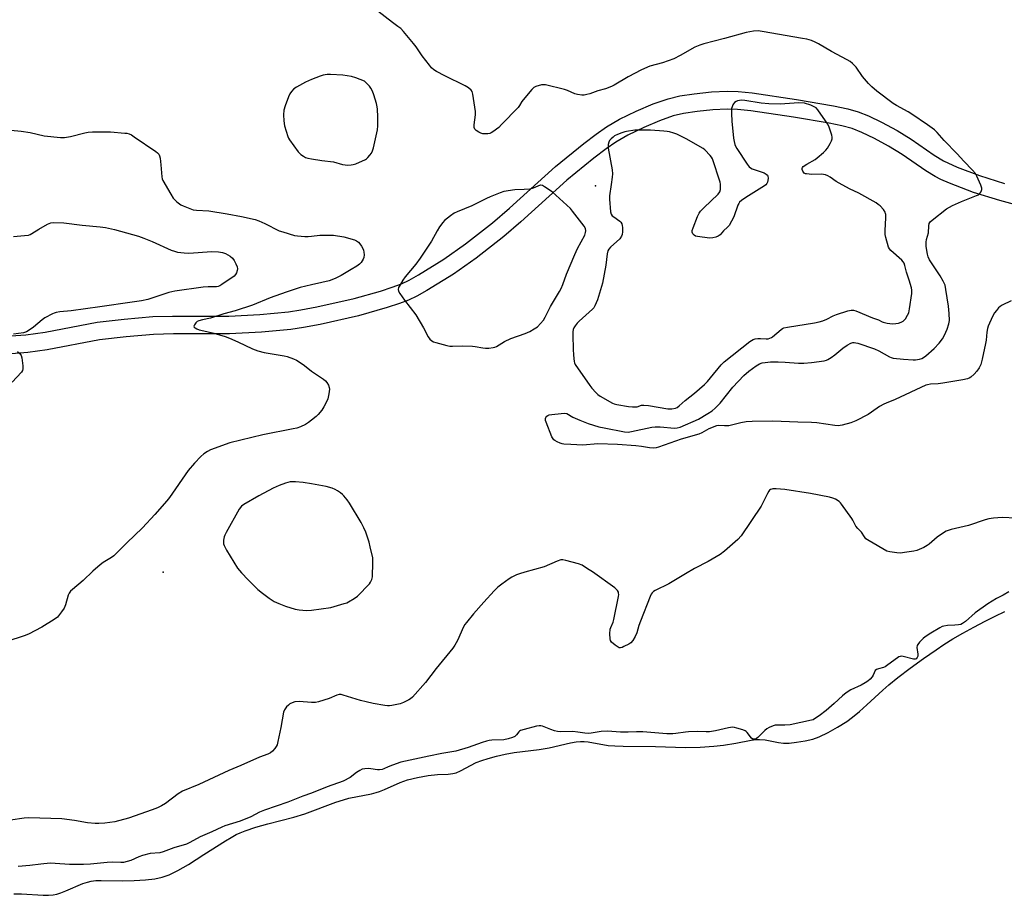
# Model space of a CAD drawing. Units: inches. Extents: x 1207766 to 1213766, y 505459 to 509459.
# Drawn here: x 1211871 to 1212307, y 507435 to 507822 of the extents above; entities that cross this region are included whole.
import ezdxf

# ---------------------------------------------------------------- set-up
doc = ezdxf.new("R2010")
doc.units = ezdxf.units.IN
doc.header["$MEASUREMENT"] = 0
for name, color, linetype in [('ELEV-Spot Elevation', 7, 'Continuous'), ('HYDRO-Water Body', 4, 'Continuous'), ('TRANS-Non Street Sidewalk', 7, 'Continuous'), ('Undefined', 1, 'Continuous')]:
    doc.layers.add(name, color=color, linetype=linetype)

msp = doc.modelspace()

# ---------------------------------------------------------------- linework, layer by layer
at = {"layer": 'ELEV-Spot Elevation'}
for p in [(1212125.69, 507748.82, 190.08), (1211934.24, 507577.79, 190.77)]:
    msp.add_point(p, dxfattribs=at)
at = {"layer": 'HYDRO-Water Body'}
msp.add_lwpolyline([(1211868.14, 507435.29), (1211871.55, 507435.23), (1211881.04, 507434.59), (1211883.43, 507434.58), (1211885.52, 507434.78), (1211887.12, 507435.15), (1211888.9, 507435.73), (1211891.12, 507436.59), (1211898.64, 507439.76), (1211900.71, 507440.48), (1211902.3, 507440.88), (1211904.4, 507441.13), (1211906.86, 507441.21), (1211916.2, 507440.98), (1211921.46, 507441.11), (1211926.44, 507441.44), (1211930.58, 507441.93), (1211933.8, 507442.57), (1211935.18, 507443), (1211936.96, 507443.71), (1211940.81, 507445.62), (1211945.43, 507448.29), (1211952.29, 507452.61), (1211961.83, 507458.7), (1211964.37, 507460.21), (1211966.64, 507461.45), (1211968.34, 507462.25), (1211970.5, 507463.11), (1211975.32, 507464.73), (1211980.57, 507466.21), (1211992.18, 507469.26), (1211996.97, 507470.7), (1212010.76, 507475.82), (1212014.1, 507476.94), (1212016.5, 507477.63), (1212026.47, 507479.58), (1212028.55, 507480.07), (1212030.07, 507480.53), (1212032.32, 507481.45), (1212039.14, 507484.6), (1212042.42, 507485.68), (1212046.95, 507486.78), (1212051.56, 507487.61), (1212055.78, 507488.09), (1212060.53, 507488.25), (1212062.6, 507488.47), (1212064.01, 507488.88), (1212065.87, 507489.68), (1212072.87, 507493.37), (1212075.32, 507494.31), (1212078.21, 507495.23), (1212081.9, 507496.24), (1212085.77, 507497.15), (1212089.67, 507497.82), (1212100.79, 507499.18), (1212105.25, 507499.89), (1212114.66, 507502.15), (1212117.15, 507502.59), (1212119.05, 507502.77), (1212120.64, 507502.72), (1212122.47, 507502.51), (1212131.26, 507500.99), (1212134.24, 507500.74), (1212137.95, 507500.6), (1212152.35, 507500.53), (1212165.64, 507500.12), (1212172.09, 507500.24), (1212178.16, 507500.58), (1212182.35, 507501.1), (1212187.89, 507501.99), (1212194.63, 507503.28), (1212196.8, 507503.57), (1212198.41, 507503.67), (1212200.92, 507503.43), (1212206.77, 507502.33), (1212209.01, 507502.03), (1212211.49, 507502.04), (1212214.7, 507502.35), (1212218.61, 507503.01), (1212221.95, 507503.8), (1212224.83, 507504.83), (1212228.69, 507506.67), (1212232.89, 507509.01), (1212237, 507511.58), (1212239.55, 507513.45), (1212242.64, 507516.02), (1212245.85, 507518.89), (1212252.96, 507525.48), (1212255.6, 507527.81), (1212259.61, 507531.06), (1212265.03, 507535.18), (1212270.97, 507539.52), (1212276.52, 507543.39), (1212280.03, 507545.67), (1212284.03, 507548.12), (1212288.39, 507550.65), (1212293.27, 507553.35), (1212298.21, 507555.97), (1212302.7, 507558.23), (1212306.94, 507560.25)], dxfattribs=at)
at = {"layer": 'TRANS-Non Street Sidewalk'}
for points in [[(1211864.53, 507682.2, 0), (1211873.39, 507682.8, 0), (1211881.99, 507684.08, 0), (1211905.02, 507688.4, 0), (1211917.05, 507689.85, 0), (1211929.61, 507690.9, 0), (1211938.41, 507691.13, 0), (1211963.34, 507691.13, 0), (1211977, 507691.87, 0), (1211989.71, 507693.05, 0), (1211995.23, 507693.9, 0), (1212002.23, 507695.23, 0), (1212018.81, 507698.95, 0), (1212030.54, 507702.24, 0), (1212035.68, 507703.94, 0), (1212039.73, 507705.48, 0), (1212043.13, 507707.1, 0), (1212047.29, 507709.39, 0), (1212058.51, 507716.31, 0), (1212068.17, 507723.16, 0), (1212080.14, 507732.47, 0), (1212087.69, 507738.98, 0), (1212107.97, 507757.36, 0), (1212120.48, 507767.61, 0), (1212125.98, 507771.76, 0), (1212130.57, 507774.94, 0), (1212136.39, 507778.31, 0), (1212143.75, 507781.91, 0), (1212151.29, 507785.12, 0), (1212157.9, 507787.45, 0), (1212163.03, 507788.65, 0), (1212169.46, 507789.66, 0), (1212177.09, 507790.44, 0), (1212184, 507790.78, 0), (1212188.88, 507790.61, 0), (1212195.12, 507789.99, 0), (1212214.7, 507787.09, 0), (1212231.13, 507784.32, 0), (1212237.45, 507782.94, 0), (1212241.98, 507781.67, 0), (1212246.56, 507779.88, 0), (1212252.42, 507777.07, 0), (1212259.28, 507773.34, 0), (1212265.56, 507769.55, 0), (1212275.74, 507762.49, 0), (1212279.83, 507759.91, 0), (1212285.83, 507757.13, 0), (1212295.76, 507753.4, 0), (1212306.78, 507749.92, 0)], [(1212318.42, 507738.66, 0), (1212304.76, 507742.31, 0), (1212293.17, 507745.96, 0), (1212282.47, 507749.98, 0), (1212278.71, 507751.61, 0), (1212276.1, 507752.94, 0), (1212272.03, 507755.52, 0), (1212261.55, 507762.78, 0), (1212255.47, 507766.42, 0), (1212249.23, 507769.81, 0), (1212243.68, 507772.49, 0), (1212239.36, 507774.18, 0), (1212234.84, 507775.44, 0), (1212229.18, 507776.67, 0), (1212213.47, 507779.32, 0), (1212194.53, 507782.13, 0), (1212188.62, 507782.71, 0), (1212184.03, 507782.86, 0), (1212177.7, 507782.54, 0), (1212170.74, 507781.83, 0), (1212164.65, 507780.87, 0), (1212160.08, 507779.8, 0), (1212154.02, 507777.67, 0), (1212147.08, 507774.73, 0), (1212139.99, 507771.25, 0), (1212134.67, 507768.18, 0), (1212130.39, 507765.21, 0), (1212124.9, 507761.06, 0), (1212113.01, 507751.32, 0), (1212092.68, 507732.91, 0), (1212085.12, 507726.38, 0), (1212072.83, 507716.82, 0), (1212062.84, 507709.74, 0), (1212051.06, 507702.46, 0), (1212046.58, 507699.99, 0), (1212042.91, 507698.24, 0), (1212038.88, 507696.69, 0), (1212033.45, 507694.89, 0), (1212020.77, 507691.32, 0), (1212003.73, 507687.5, 0), (1211996.34, 507686.1, 0), (1211990.78, 507685.25, 0), (1211977.86, 507684.04, 0), (1211963.65, 507683.27, 0), (1211938.81, 507683.28, 0), (1211930.03, 507683.04, 0), (1211917.8, 507682.02, 0), (1211906.1, 507680.61, 0), (1211882.83, 507676.24, 0), (1211874.27, 507674.98, 0), (1211865.34, 507674.36, 0)]]:
    msp.add_polyline3d(points, dxfattribs=at)
at = {"layer": 'Undefined'}
msp.add_line((1212006.44, 507615.72, 190), (1212000, 507616.8, 190), dxfattribs=at)
for points, elevation in [([(1212309.72, 507697.93), (1212305.85, 507695.94), (1212304.86, 507695.35), (1212304.21, 507694.79), (1212303.25, 507693.7), (1212302.38, 507692.54), (1212301.67, 507691.27), (1212300.21, 507688.08), (1212299.63, 507686.75), (1212299.27, 507685.65), (1212298.95, 507683.96), (1212298.68, 507680.51), (1212298.47, 507679.06), (1212297, 507672.05), (1212296.32, 507669.76), (1212295.58, 507668.17), (1212294.63, 507666.74), (1212293.44, 507665.5), (1212291.92, 507664.17), (1212291.19, 507663.73), (1212290.4, 507663.39), (1212288.43, 507662.94), (1212279.52, 507661.39), (1212277.45, 507661.14), (1212274.13, 507660.98), (1212272.77, 507660.76), (1212271.94, 507660.5), (1212258.48, 507654.18), (1212254.47, 507652.59), (1212253.47, 507652.13), (1212251.54, 507651.04), (1212247.94, 507648.56), (1212246.45, 507647.63), (1212241.02, 507644.69), (1212238.85, 507643.84), (1212234.91, 507642.78), (1212234.06, 507642.63), (1212233.13, 507642.59), (1212231.66, 507642.73), (1212223.7, 507643.85), (1212221.33, 507644.01), (1212215.28, 507644.14), (1212204.19, 507644.54), (1212195.03, 507644.5), (1212192.4, 507644.3), (1212190.1, 507643.93), (1212184.72, 507642.61), (1212182.78, 507642.51), (1212180.35, 507642.67), (1212179.23, 507642.5), (1212175.97, 507641.2), (1212172.76, 507639.45), (1212171.41, 507638.83), (1212163.59, 507636.62), (1212153.61, 507633.14), (1212152.52, 507632.85), (1212151.21, 507632.68), (1212149.6, 507632.77), (1212146.14, 507633.39), (1212143.59, 507633.7), (1212135.48, 507634.32), (1212126.74, 507634.51), (1212120.13, 507634.02), (1212114.81, 507634.33), (1212111.72, 507634.41), (1212110.9, 507634.53), (1212110.09, 507634.8), (1212108.77, 507635.41), (1212107.77, 507635.98), (1212107.32, 507636.31), (1212106.96, 507636.72), (1212106.42, 507637.73), (1212103.9, 507644.12), (1212103.64, 507644.94), (1212103.58, 507645.73), (1212103.75, 507646.21), (1212104.22, 507646.83), (1212104.65, 507647.15), (1212105.16, 507647.36), (1212106.3, 507647.58), (1212110.46, 507648.04), (1212112.2, 507648.14), (1212113.01, 507647.96), (1212115.73, 507646.31), (1212118.72, 507644.98), (1212122.45, 507643.58), (1212127.26, 507642.13), (1212129.56, 507641.59), (1212138.58, 507639.88), (1212140.25, 507639.81), (1212141.65, 507639.96), (1212150.71, 507641.89), (1212152.1, 507642.1), (1212154.28, 507642.1), (1212160.64, 507641.55), (1212161.89, 507641.62), (1212163.17, 507641.99), (1212171.29, 507645.45), (1212175.49, 507647.94), (1212177.42, 507649.21), (1212178.68, 507650.36), (1212180.86, 507652.6), (1212186.52, 507659.6), (1212191.33, 507664.8), (1212193.59, 507666.71), (1212196.82, 507669.17), (1212198.35, 507670.07), (1212199.5, 507670.45), (1212200.85, 507670.64), (1212203.16, 507670.82), (1212206.57, 507670.92), (1212209.68, 507670.77), (1212215.61, 507670.29), (1212218.02, 507670.25), (1212221.32, 507670.54), (1212226.98, 507671.3), (1212227.96, 507671.57), (1212228.66, 507671.86), (1212230.13, 507672.75), (1212231.75, 507673.95), (1212235.3, 507676.96), (1212237.18, 507678.3), (1212238.85, 507679.18), (1212239.64, 507679.41), (1212240.19, 507679.46), (1212240.96, 507679.37), (1212241.94, 507679.11), (1212249.34, 507676.66), (1212251.23, 507675.75), (1212255.9, 507673.13), (1212256.7, 507672.75), (1212257.49, 507672.52), (1212262.16, 507672.02), (1212266.34, 507671.73), (1212267.49, 507671.82), (1212269.18, 507672.13), (1212270.27, 507672.44), (1212271.04, 507672.81), (1212272.06, 507673.57), (1212275.73, 507676.82), (1212277.88, 507679.19), (1212279.35, 507681.02), (1212280.31, 507682.68), (1212281.42, 507685.33), (1212282.25, 507687.73), (1212282.44, 507689.13), (1212282.34, 507692.3), (1212282.05, 507695.61), (1212280.93, 507702.94), (1212280.5, 507704.82), (1212279.7, 507706.55), (1212278.32, 507708.97), (1212273.58, 507716.14), (1212272.98, 507717.45), (1212272.67, 507718.55), (1212272.19, 507721.91), (1212272.2, 507723.92), (1212272.35, 507725.07), (1212273.13, 507728.1), (1212273.35, 507731.11), (1212273.55, 507732.18), (1212273.96, 507732.87), (1212274.81, 507733.65), (1212281.22, 507738.6), (1212282.44, 507739.44), (1212283.76, 507740.1), (1212287.85, 507741.84), (1212294.51, 507744.56), (1212295.26, 507744.93), (1212295.88, 507745.42), (1212296.34, 507746.06), (1212296.68, 507746.77), (1212296.82, 507747.26), (1212296.83, 507747.77), (1212296.43, 507749.1), (1212294.66, 507753.09), (1212293.94, 507754.33), (1212292.66, 507755.84), (1212288.86, 507759.79), (1212285.88, 507763.06), (1212280.06, 507768.88), (1212276.97, 507772.43), (1212275.8, 507773.64), (1212272.76, 507775.92), (1212265.83, 507780.62), (1212264.16, 507781.61), (1212258.96, 507784.45), (1212257.51, 507785.35), (1212250.23, 507790.74), (1212248.04, 507792.71), (1212246.59, 507794.18), (1212243.98, 507797.32), (1212241.1, 507801.37), (1212239.53, 507803.04), (1212238.43, 507803.95), (1212237.2, 507804.68), (1212230.18, 507808.39), (1212224.53, 507811.81), (1212222.95, 507812.55), (1212221.34, 507813.2), (1212219.36, 507813.75), (1212217.37, 507814.18), (1212199.57, 507817.23), (1212197.82, 507817.46), (1212195.66, 507817.41), (1212192.45, 507816.72), (1212182.91, 507814.11), (1212173.75, 507811.79), (1212171.85, 507811.17), (1212169.77, 507810.24), (1212163.22, 507806.51), (1212160.46, 507805.09), (1212155.33, 507803.3), (1212149.84, 507801.8), (1212146.03, 507800.28), (1212140.18, 507797.15), (1212133.91, 507793.44), (1212132.85, 507792.9), (1212130.1, 507791.83), (1212126.69, 507790.99), (1212123.14, 507789.65), (1212121.8, 507789.24), (1212120.73, 507789.06), (1212119.64, 507789.01), (1212117.71, 507789.29), (1212116.61, 507789.63), (1212113.37, 507791.03), (1212111.98, 507791.54), (1212103.55, 507793.52), (1212102.67, 507793.61), (1212101.84, 507793.52), (1212099.36, 507792.89), (1212098.39, 507792.38), (1212097.57, 507791.59), (1212093.63, 507786.89), (1212093.12, 507786.19), (1212092.1, 507784.44), (1212091.39, 507783.51), (1212084.13, 507775.95), (1212082.85, 507774.7), (1212080.28, 507772.81), (1212079.55, 507772.37), (1212078.9, 507772.08), (1212078.07, 507771.93), (1212076.64, 507771.86), (1212075.78, 507771.92), (1212074.97, 507772.12), (1212073.99, 507772.63), (1212072.85, 507773.43), (1212072.3, 507773.99), (1212072.02, 507774.63), (1212071.97, 507775.93), (1212072.58, 507780.35), (1212072.59, 507781.83), (1212071.37, 507789.5), (1212071.05, 507790.61), (1212070.58, 507791.3), (1212069.48, 507792.25), (1212068.01, 507793.21), (1212058.97, 507797.58), (1212055.28, 507799.51), (1212054.06, 507800.28), (1212053.12, 507801.14), (1212052.19, 507802.26), (1212049.02, 507806.49), (1212046.23, 507810.46), (1212045.15, 507811.87), (1212040.64, 507817.26), (1212039.47, 507818.49), (1212038.2, 507819.5), (1212035.86, 507821.18), (1212026.11, 507828.7)], 192), ([(1212023.38, 507795.2), (1212019.58, 507796.76), (1212017.67, 507797.29), (1212015.75, 507797.62), (1212013.8, 507797.85), (1212008.29, 507798.15), (1212006.83, 507798.13), (1212005.1, 507797.83), (1212003.74, 507797.38), (1212000, 507795.93)], 190), ([(1212000, 507795.93), (1211997.34, 507794.82), (1211993.32, 507792.58), (1211992.16, 507791.79), (1211991.05, 507790.67), (1211990.41, 507789.67), (1211989.73, 507788.34), (1211988.24, 507784.26), (1211987.75, 507782.41), (1211987.6, 507780.27), (1211987.7, 507777.7), (1211988.01, 507775.4), (1211989.48, 507770.72), (1211989.8, 507769.93), (1211990.22, 507769.17), (1211994.09, 507763.96), (1211995.25, 507762.69), (1211996.36, 507761.93), (1211997.34, 507761.44), (1211998.35, 507761.16), (1212000, 507760.85)], 190), ([(1212000, 507760.85), (1212004.49, 507760.01), (1212009.64, 507759.54), (1212013.73, 507758.37), (1212014.86, 507758.13), (1212016.04, 507758.07), (1212017.53, 507758.14), (1212018.41, 507758.28), (1212019.51, 507758.63), (1212023.79, 507760.51), (1212024.27, 507760.81), (1212024.9, 507761.37), (1212025.84, 507762.43), (1212026.52, 507763.33), (1212027.02, 507764.32), (1212027.41, 507765.65), (1212028.62, 507770.98), (1212029.1, 507773.7), (1212029.25, 507775.4), (1212029.38, 507779.44), (1212029.2, 507782.8), (1212029.06, 507783.9), (1212028.7, 507785.31), (1212027.51, 507789.22), (1212026.88, 507790.83), (1212026.22, 507792.09), (1212025.61, 507793.03), (1212024.96, 507793.76), (1212023.38, 507795.2)], 190), ([(1211863.74, 507773.85), (1211871.39, 507773.14), (1211875.31, 507772.46), (1211881.48, 507771), (1211888.76, 507770.24), (1211890.53, 507770.33), (1211893.17, 507770.66), (1211899.61, 507772.35), (1211901.01, 507772.57), (1211903.01, 507772.7), (1211906.18, 507772.83), (1211910.92, 507772.75), (1211917.34, 507772.24), (1211918.2, 507772.11), (1211919.22, 507771.83), (1211920.21, 507771.41), (1211921.46, 507770.61), (1211930.98, 507764.02), (1211931.69, 507763.5), (1211932.3, 507762.91), (1211932.67, 507762.2), (1211932.9, 507761.09), (1211933.23, 507758.19), (1211933.66, 507752.83), (1211933.81, 507751.96), (1211934.1, 507751.14), (1211937.6, 507745.22), (1211938.73, 507743.46), (1211939.48, 507742.58), (1211940.31, 507741.78), (1211942.09, 507740.48), (1211943.15, 507739.97), (1211945.35, 507739.06), (1211947.58, 507738.29), (1211949, 507738.1), (1211954.47, 507737.73), (1211962.52, 507736.52), (1211968.94, 507735.31), (1211974.95, 507733.93), (1211976.58, 507733.37), (1211979.2, 507732.24), (1211985.61, 507728.98), (1211987.28, 507728.41), (1211992.36, 507726.9), (1211993.81, 507726.65), (1211997.03, 507726.41), (1211998.49, 507726.4), (1212000, 507726.55)], 192), ([(1211868.03, 507726.41), (1211872.79, 507726.82), (1211874.56, 507727.06), (1211875.38, 507727.31), (1211876.12, 507727.71), (1211879.25, 507729.7), (1211882.96, 507731.91), (1211883.73, 507732.24), (1211884.5, 507732.46), (1211885.9, 507732.62), (1211890.32, 507732.49), (1211898.41, 507731.49), (1211906.35, 507730.66), (1211908.68, 507730.35), (1211912.68, 507729.55), (1211923.35, 507726.51), (1211925.74, 507725.74), (1211929.4, 507724.23), (1211937.83, 507720.36), (1211939.22, 507719.85), (1211940.64, 507719.49), (1211943.53, 507719.16), (1211945.57, 507719.06), (1211955.87, 507719.81), (1211958.77, 507719.63), (1211960.49, 507719.34), (1211961.87, 507718.88), (1211962.92, 507718.35), (1211963.91, 507717.72), (1211964.97, 507716.76), (1211965.65, 507715.84), (1211966.47, 507714.27), (1211967.05, 507712.93), (1211967.21, 507712.12), (1211967.09, 507711.32), (1211966.69, 507710.26), (1211966.27, 507709.52), (1211965.71, 507708.9), (1211960.25, 507705.13), (1211959.33, 507704.6), (1211958.66, 507704.33), (1211957.9, 507704.16), (1211957.18, 507704.1), (1211954.24, 507704.13), (1211952.02, 507703.99), (1211939.38, 507702.19), (1211936.75, 507701.54), (1211927.45, 507698.53), (1211924.58, 507697.85), (1211920.47, 507697.37), (1211906.24, 507695.18), (1211893.51, 507693.43), (1211888.53, 507693), (1211886.81, 507692.74), (1211885.98, 507692.51), (1211885.19, 507692.17), (1211881.89, 507690.31), (1211880.72, 507689.44), (1211876.88, 507686.23), (1211874.97, 507684.92), (1211873.72, 507684.2), (1211872.39, 507683.81), (1211867.95, 507683.2)], 194), ([(1212000, 507726.55), (1212003.64, 507726.98), (1212008.02, 507727.07), (1212009.75, 507727.01), (1212014.29, 507726.29), (1212018.94, 507724.87), (1212019.94, 507724.42), (1212020.76, 507723.83), (1212021.32, 507723.21), (1212022.14, 507722.06), (1212022.72, 507721.09), (1212023.02, 507720.31), (1212023.17, 507719.45), (1212023.24, 507718.28), (1212023.12, 507717.13), (1212022.81, 507716.37), (1212021.89, 507714.95), (1212021.13, 507714.12), (1212019.96, 507713.26), (1212017.52, 507711.84), (1212013.14, 507709.09), (1212010.48, 507707.76), (1212007.69, 507706.78), (1212004.58, 507706), (1212000, 507705.07)], 192), ([(1212000, 507705.07), (1211994.9, 507703.77), (1211988.67, 507701.78), (1211981.56, 507699.25), (1211973.87, 507696.03), (1211966.18, 507693.42), (1211961.14, 507692.16), (1211955.22, 507690.22), (1211951.67, 507689.47), (1211950.07, 507689.01), (1211949.33, 507688.69), (1211948.7, 507688.18), (1211948.09, 507687.32), (1211947.87, 507686.68), (1211947.97, 507686.32), (1211948.46, 507685.88), (1211949.14, 507685.5), (1211950.16, 507685.09), (1211953.64, 507684.34), (1211956.63, 507683.58), (1211961.76, 507682.06), (1211963.63, 507681.44), (1211967.38, 507679.76), (1211973.77, 507676.72), (1211976.17, 507675.8), (1211978.91, 507675.04), (1211987.83, 507673.62), (1211989.22, 507673.21), (1211991.98, 507672.21), (1211993.32, 507671.64), (1211994.53, 507670.9), (1211996.84, 507669.26), (1212000, 507666.83)], 192), ([(1211869.68, 507675.46), (1211870.75, 507674.56), (1211871.37, 507673.69), (1211871.71, 507672.64), (1211872.1, 507669.17), (1211872.13, 507667.76), (1211871.92, 507666.98), (1211871.45, 507666.28), (1211867.4, 507661.92)], 194), ([(1212000, 507666.83), (1212005.32, 507663.15), (1212006.21, 507662.44), (1212006.73, 507661.8), (1212007.4, 507660.6), (1212007.77, 507659.58), (1212007.86, 507658.76), (1212007.61, 507656.77), (1212007.15, 507654.51), (1212006.62, 507653.2), (1212005.43, 507650.94), (1212004.49, 507649.51), (1212002.83, 507647.51), (1212001.97, 507646.67), (1212000, 507645.01)], 192), ([(1212000, 507645.01), (1211998.63, 507644), (1211997.22, 507643.12), (1211995.12, 507642.17), (1211993.5, 507641.56), (1211991.8, 507641.17), (1211978.36, 507638.57), (1211973.5, 507637.31), (1211963.72, 507634.94), (1211955.14, 507631.87), (1211953.86, 507631.23), (1211952.23, 507630.14), (1211950.96, 507628.96), (1211948.1, 507626.06), (1211945.35, 507622.82), (1211937.11, 507610.87), (1211935.92, 507609.29), (1211930.53, 507603.28), (1211925.04, 507597.31), (1211918.2, 507590.79), (1211912.34, 507584.97), (1211911.34, 507584.19), (1211907.68, 507582.02), (1211906.31, 507581.01), (1211903.06, 507578.18), (1211898.76, 507573.98), (1211894.06, 507570.04), (1211893.21, 507569.24), (1211892.6, 507568.44), (1211892.15, 507567.48), (1211890.95, 507563.2), (1211890.44, 507561.83), (1211889.28, 507560.1), (1211887.38, 507557.79), (1211886, 507556.73), (1211880.49, 507553.31), (1211874.61, 507550.21), (1211872.7, 507549.45), (1211864.97, 507547.07)], 192), ([(1212000, 507616.8), (1211996.31, 507617.39), (1211992.88, 507617.75), (1211990.53, 507617.68), (1211988.4, 507617.21), (1211985.68, 507616.14), (1211983.01, 507614.87), (1211976.64, 507611.55), (1211969.94, 507607.76), (1211968.89, 507606.9), (1211967.89, 507605.57), (1211962.09, 507595.24), (1211961.57, 507594.17), (1211961.3, 507593.35), (1211961.03, 507591.95), (1211960.93, 507590.84), (1211960.97, 507590.3), (1211961.22, 507589.5), (1211962.26, 507587.44), (1211967.19, 507579.46), (1211968.9, 507577.49), (1211971.9, 507574.32), (1211976.24, 507570.06), (1211978.21, 507568.37), (1211981.26, 507566.16), (1211983.41, 507564.79), (1211985.44, 507563.78), (1211988.44, 507562.62), (1211992.72, 507561.37), (1211994.45, 507560.99), (1211997.79, 507560.8), (1212000, 507560.94)], 190), ([(1212000, 507560.94), (1212008.46, 507562.11), (1212014.47, 507563.83), (1212015.59, 507564.21), (1212016.37, 507564.58), (1212018.86, 507566.08), (1212020.28, 507567.06), (1212021.35, 507568.06), (1212024.63, 507571.46), (1212025.6, 507572.56), (1212026.06, 507573.27), (1212026.64, 507574.54), (1212026.91, 507575.63), (1212027.16, 507582.02), (1212027.14, 507583.18), (1212027.05, 507584.05), (1212025.97, 507588.97), (1212025.45, 507590.98), (1212024.01, 507595.47), (1212023.17, 507597.35), (1212021.92, 507599.67), (1212016.71, 507608.27), (1212015.72, 507609.69), (1212014.27, 507611.49), (1212013.66, 507612.1), (1212012.79, 507612.82), (1212011.41, 507613.82), (1212010.45, 507614.41), (1212009.14, 507614.92), (1212006.44, 507615.72)], 190), ([(1212311.83, 507601.68), (1212305.79, 507601.88), (1212301.94, 507601.57), (1212299.89, 507601.3), (1212298.25, 507600.84), (1212290.95, 507598.41), (1212283.29, 507596.6), (1212281.08, 507595.83), (1212279.83, 507595.13), (1212277.01, 507593.16), (1212273.53, 507590.17), (1212272.62, 507589.49), (1212271.12, 507588.7), (1212267.98, 507587.34), (1212266.63, 507586.97), (1212263.58, 507586.51), (1212260.63, 507586.21), (1212259.2, 507586.24), (1212256.12, 507586.66), (1212254.76, 507587.09), (1212246.97, 507591.58), (1212245.5, 507592.56), (1212244.78, 507593.39), (1212243.48, 507595.38), (1212241.91, 507597.05), (1212241.06, 507598.09), (1212239.68, 507600.76), (1212239.22, 507601.52), (1212234.72, 507607.82), (1212234.14, 507608.5), (1212233.55, 507609.04), (1212231.99, 507610.09), (1212230.75, 507610.57), (1212229.35, 507610.93), (1212220.99, 507612.57), (1212209.54, 507614.28), (1212205.75, 507614.64), (1212204.31, 507614.65), (1212203.76, 507614.54), (1212203.25, 507614.33), (1212202.8, 507614.02), (1212202.45, 507613.61), (1212201.88, 507612.63), (1212199.86, 507608.43), (1212199.01, 507606.9), (1212190.22, 507593.76), (1212188.74, 507592.23), (1212182.77, 507587.01), (1212180.91, 507585.6), (1212175.57, 507582.4), (1212169.62, 507579.38), (1212165.55, 507577.04), (1212158.26, 507572.61), (1212152.19, 507569.58), (1212151.43, 507569.15), (1212150.8, 507568.63), (1212150.33, 507567.97), (1212149.85, 507566.92), (1212145.57, 507555.95), (1212144.95, 507554.17), (1212144.04, 507550.9), (1212143.34, 507549.19), (1212142.27, 507547.5), (1212141.35, 507546.43), (1212140.4, 507545.8), (1212138.31, 507544.73), (1212137.53, 507544.39), (1212136.76, 507544.19), (1212136.26, 507544.25), (1212135.79, 507544.46), (1212134.39, 507545.45), (1212132.85, 507546.77), (1212132.38, 507547.42), (1212132.17, 507548.18), (1212132.13, 507550.45), (1212132.26, 507552.43), (1212132.48, 507553.25), (1212133.49, 507555.61), (1212133.86, 507556.71), (1212135.89, 507566.97), (1212135.99, 507567.84), (1212135.96, 507568.4), (1212135.83, 507568.9), (1212135.47, 507569.6), (1212134.92, 507570.22), (1212134.24, 507570.77), (1212124.35, 507577.81), (1212122.18, 507579.27), (1212119.76, 507580.75), (1212118.13, 507581.4), (1212112.62, 507582.9), (1212111.18, 507583.2), (1212110.33, 507583.18), (1212108.67, 507582.61), (1212102.92, 507580.02), (1212094.44, 507577.72), (1212092.02, 507576.99), (1212090.72, 507576.48), (1212088.71, 507575.5), (1212087.5, 507574.75), (1212084.19, 507572.47), (1212082.47, 507571.01), (1212080.84, 507569.39), (1212076.29, 507564.43), (1212071.67, 507559.22), (1212068.56, 507555.47), (1212067.88, 507554.54), (1212067.31, 507553.53), (1212064.61, 507547.41), (1212063.45, 507545.43), (1212062.48, 507544), (1212055.11, 507535.02), (1212050.38, 507528.83), (1212044.66, 507522.39), (1212043.8, 507521.59), (1212043.05, 507521.12), (1212040.63, 507519.94), (1212039.25, 507519.41), (1212035.55, 507518.66), (1212034.41, 507518.52), (1212033.57, 507518.54), (1212032.46, 507518.66), (1212027.19, 507519.58), (1212024.16, 507520.23), (1212021.65, 507520.89), (1212013.91, 507523.27), (1212013.04, 507523.47), (1212012.23, 507523.53), (1212011.17, 507523.31), (1212007.69, 507521.76), (1212003.02, 507520.25), (1212001.66, 507520), (1212000, 507520.02)], 190), ([(1212308.69, 507568.94), (1212306.23, 507567.52), (1212303.23, 507566.02), (1212299.51, 507563.72), (1212293.84, 507559.68), (1212289.54, 507555.8), (1212288.31, 507554.93), (1212287.57, 507554.61), (1212286.5, 507554.36), (1212284.84, 507554.23), (1212281.53, 507554.16), (1212279.98, 507553.85), (1212279.24, 507553.59), (1212278.21, 507553.08), (1212274.24, 507550.72), (1212271.76, 507549.08), (1212270.89, 507548.4), (1212269.26, 507546.77), (1212268.39, 507545.68), (1212268.17, 507545.2), (1212268.07, 507544.38), (1212268.41, 507541.42), (1212268.41, 507540.56), (1212268.19, 507539.88), (1212267.77, 507539.4), (1212267.26, 507539.17), (1212266.47, 507539.17), (1212261.96, 507540.34), (1212261.14, 507540.45), (1212260.61, 507540.4), (1212260.11, 507540.22), (1212259.38, 507539.8), (1212255.16, 507536.64), (1212253.95, 507535.84), (1212253.18, 507535.48), (1212250.97, 507534.96), (1212250.22, 507534.67), (1212249.63, 507534.1), (1212248.68, 507532.13), (1212248.23, 507531.43), (1212247.29, 507530.36), (1212246.25, 507529.4), (1212245.08, 507528.66), (1212243.37, 507527.73), (1212238.85, 507525.62), (1212236.66, 507524.2), (1212235.04, 507522.96), (1212231.37, 507519.51), (1212227.83, 507516.47), (1212224.75, 507514.13), (1212222.7, 507512.71), (1212222.04, 507512.38), (1212221.3, 507512.15), (1212211.86, 507510.12), (1212209.55, 507509.93), (1212206.11, 507510.02), (1212205.27, 507509.92), (1212204.45, 507509.69), (1212202.58, 507508.95), (1212201.61, 507508.38), (1212200.75, 507507.6), (1212197.66, 507504.45), (1212196.98, 507503.98), (1212196.26, 507503.72), (1212195.83, 507503.69), (1212195.46, 507503.78), (1212194.82, 507504.2), (1212192.89, 507506.76), (1212192.49, 507507.15), (1212192, 507507.44), (1212190.92, 507507.86), (1212188.35, 507508.63), (1212187.2, 507508.93), (1212186.34, 507509.05), (1212184.59, 507508.82), (1212178.89, 507507.46), (1212176.24, 507507.07), (1212174.79, 507507), (1212171.06, 507507.19), (1212166.95, 507507.05), (1212165.5, 507506.91), (1212161.26, 507506.25), (1212159.9, 507506.11), (1212157.35, 507506.15), (1212146.64, 507507), (1212143.86, 507507.04), (1212140.25, 507506.84), (1212136.76, 507506.82), (1212130.99, 507507.26), (1212128.15, 507507.14), (1212123.86, 507506.42), (1212122.4, 507506.32), (1212120.94, 507506.42), (1212117.96, 507506.9), (1212115.67, 507507.1), (1212110.41, 507506.99), (1212108.86, 507507.13), (1212107.52, 507507.43), (1212105.9, 507507.97), (1212102.29, 507509.51), (1212101.57, 507509.67), (1212100.81, 507509.66), (1212099.65, 507509.44), (1212094.12, 507508.06), (1212092.46, 507507.54), (1212091.99, 507507.27), (1212091.74, 507507.02), (1212090.77, 507505.67), (1212090.01, 507504.96), (1212089.02, 507504.42), (1212087.07, 507503.86), (1212085.07, 507503.46), (1212079.78, 507503.27), (1212078.64, 507503.14), (1212077.5, 507502.9), (1212075.54, 507502.34), (1212069.26, 507500.09), (1212063.91, 507498.48), (1212057.7, 507497.41), (1212051.94, 507496.15), (1212043.57, 507494.45), (1212039.54, 507493.49), (1212035.83, 507492.21), (1212033.94, 507491.47), (1212031.96, 507490.58), (1212031.19, 507490.34), (1212030.09, 507490.18), (1212029.24, 507490.16), (1212026.21, 507490.61), (1212025.07, 507490.69), (1212023.59, 507490.61), (1212022.44, 507490.4), (1212021.4, 507489.92), (1212019.91, 507489), (1212017, 507486.8), (1212014.02, 507485.16), (1212006.89, 507482.61), (1212000, 507479.77)], 188), ([(1212000, 507520.02), (1211994.41, 507520.37), (1211992.52, 507520.24), (1211991.44, 507519.89), (1211990.4, 507519.36), (1211989.68, 507518.87), (1211988.92, 507518.08), (1211987.98, 507516.73), (1211987.59, 507515.66), (1211986.34, 507508.94), (1211985.03, 507502.65), (1211984.67, 507501.25), (1211984.32, 507500.48), (1211983.66, 507499.55), (1211982.7, 507498.47), (1211981.83, 507497.76), (1211980.58, 507497.15), (1211976.97, 507495.77), (1211968.59, 507492.08), (1211963.31, 507489.85), (1211950.09, 507483.64), (1211942.86, 507480.69), (1211940.93, 507479.53), (1211935.32, 507475.29), (1211933.48, 507474.16), (1211931.79, 507473.33), (1211929.43, 507472.38), (1211918.85, 507468.78), (1211912.81, 507467.09), (1211908.42, 507466.5), (1211905.73, 507466.34), (1211904.19, 507466.34), (1211900.77, 507466.68), (1211895.05, 507467.77), (1211889.3, 507468.48), (1211874.69, 507468.84), (1211872.64, 507468.7), (1211866.63, 507467.85)], 190), ([(1212000, 507479.77), (1211996.09, 507478.44), (1211989.48, 507475.87), (1211979.1, 507472.28), (1211976.97, 507471.35), (1211973.14, 507469.39), (1211968.37, 507467.44), (1211961.61, 507465.36), (1211960.17, 507464.84), (1211955.74, 507462.74), (1211950.68, 507460.52), (1211946.02, 507458.01), (1211944.51, 507457.29), (1211939, 507455.62), (1211934.31, 507453.78), (1211932.7, 507453.47), (1211928.47, 507453.09), (1211925.15, 507452.27), (1211923.54, 507451.7), (1211919.91, 507450.03), (1211918.32, 507449.53), (1211916.69, 507449.17), (1211915.54, 507449.09), (1211911.71, 507449.2), (1211909.45, 507449.15), (1211902.01, 507448.39), (1211898.9, 507448.25), (1211892.8, 507448.21), (1211886.48, 507448.71), (1211884.14, 507448.76), (1211880.02, 507448.44), (1211875.27, 507447.8), (1211869.98, 507447.41)], 188)]:
    msp.add_lwpolyline(points, dxfattribs=dict(at, elevation=elevation))
at = {"layer": 'Undefined', "elevation": 190}
for points in [[(1212190.35, 507786.76), (1212189.48, 507786.7), (1212188.67, 507786.5), (1212187.97, 507786.15), (1212187.32, 507785.7), (1212186.77, 507785.15), (1212186.48, 507784.68), (1212186.17, 507783.88), (1212185.98, 507783.04), (1212185.92, 507780.9), (1212186.11, 507777.5), (1212186.84, 507769.96), (1212187.07, 507768.56), (1212187.4, 507767.2), (1212187.72, 507766.42), (1212188.3, 507765.41), (1212192.89, 507758.5), (1212193.76, 507757.34), (1212194.4, 507756.79), (1212195.15, 507756.41), (1212200.38, 507754.57), (1212201.34, 507754.06), (1212201.85, 507753.54), (1212202.06, 507753.1), (1212202.16, 507752.31), (1212202.07, 507751.21), (1212201.86, 507750.42), (1212201.6, 507749.95), (1212201.08, 507749.31), (1212200.48, 507748.78), (1212192.32, 507743.73), (1212190.37, 507742.39), (1212189.51, 507741.62), (1212189.12, 507741.05), (1212188.77, 507740.28), (1212186.91, 507735.13), (1212184.88, 507731.34), (1212184.18, 507730.48), (1212182.33, 507728.95), (1212180.89, 507727.17), (1212180.02, 507726.54), (1212179.04, 507726.07), (1212177.61, 507725.77), (1212176.14, 507725.71), (1212170.85, 507726.37), (1212170.03, 507726.59), (1212169.34, 507727.03), (1212168.8, 507727.63), (1212168.49, 507728.33), (1212168.54, 507729.12), (1212168.89, 507730.23), (1212170.81, 507735.25), (1212171.6, 507736.76), (1212172.27, 507737.65), (1212173.71, 507739.15), (1212180.01, 507745.2), (1212180.71, 507746.17), (1212181, 507747.28), (1212181.13, 507749.05), (1212181.09, 507749.63), (1212180.91, 507750.48), (1212177.46, 507760.8), (1212177.08, 507761.57), (1212176.56, 507762.28), (1212174.07, 507764.83), (1212173.38, 507765.38), (1212172.11, 507766.16), (1212166.11, 507769.51), (1212161.71, 507771.76), (1212160.39, 507772.25), (1212158.5, 507772.74), (1212157.41, 507772.96), (1212155.96, 507773.11), (1212150.12, 507773.48), (1212145.18, 507773.56), (1212143.16, 507773.46), (1212139.46, 507772.96), (1212138.63, 507772.76), (1212137.3, 507772.29), (1212135.44, 507771.55), (1212134.16, 507770.95), (1212133.48, 507770.47), (1212132.67, 507769.72), (1212131.95, 507768.9), (1212131.55, 507768.22), (1212131.34, 507767.17), (1212131.38, 507765.47), (1212133.02, 507755.93), (1212133.22, 507754.2), (1212133.12, 507752.72), (1212132.7, 507749.46), (1212131.89, 507744.37), (1212131.92, 507742.91), (1212132.39, 507737.35), (1212132.64, 507736.27), (1212133.1, 507735.6), (1212133.76, 507735.05), (1212136.45, 507733.15), (1212136.86, 507732.73), (1212137.33, 507732.01), (1212137.57, 507731.22), (1212137.66, 507730.39), (1212137.69, 507728.41), (1212137.57, 507727.31), (1212137.29, 507726.56), (1212136.49, 507725.43), (1212132.38, 507721.69), (1212131.62, 507720.83), (1212131.23, 507720.08), (1212130.91, 507718.76), (1212130.3, 507713.64), (1212128.82, 507705.73), (1212126.53, 507698.4), (1212125.46, 507695.76), (1212124.9, 507694.8), (1212124.41, 507694.22), (1212118.46, 507688.86), (1212117.65, 507688.03), (1212116.75, 507686.91), (1212116.12, 507685.97), (1212115.82, 507685.21), (1212115.65, 507684.13), (1212115.64, 507682.71), (1212115.76, 507676.54), (1212115.9, 507673.84), (1212116.24, 507671.01), (1212116.39, 507670.47), (1212116.77, 507669.69), (1212123.18, 507660.37), (1212124.09, 507659.2), (1212125.89, 507657.24), (1212126.7, 507656.46), (1212127.76, 507655.65), (1212133.18, 507652.61), (1212134.01, 507652.32), (1212135.16, 507652.05), (1212140.33, 507651.13), (1212142.03, 507650.9), (1212143.71, 507650.89), (1212144.23, 507651), (1212146.14, 507651.66), (1212147.17, 507651.77), (1212149.13, 507651.55), (1212157.79, 507650.12), (1212159.56, 507650.1), (1212161.17, 507650.4), (1212161.86, 507650.7), (1212162.8, 507651.38), (1212165.46, 507653.71), (1212169.5, 507657), (1212173.96, 507660.87), (1212175.3, 507662.22), (1212176.66, 507663.74), (1212181.34, 507669.5), (1212182.73, 507670.93), (1212194.12, 507679.85), (1212195.57, 507680.8), (1212196.4, 507681.06), (1212197.56, 507681.2), (1212198.74, 507681.23), (1212201.3, 507681.09), (1212202.16, 507681.15), (1212202.94, 507681.32), (1212203.65, 507681.62), (1212204.13, 507681.92), (1212207.88, 507685.16), (1212208.58, 507685.65), (1212209.09, 507685.89), (1212210.79, 507686.28), (1212222.77, 507688.19), (1212224.79, 507688.58), (1212226.39, 507689.1), (1212228.21, 507689.8), (1212230.97, 507691.2), (1212232.41, 507691.81), (1212237.49, 507693.45), (1212238.92, 507693.8), (1212239.96, 507693.79), (1212241.06, 507693.47), (1212248.38, 507690.44), (1212251.06, 507689.47), (1212252.63, 507688.6), (1212253.15, 507688.39), (1212254.87, 507688.05), (1212257.23, 507687.78), (1212258.65, 507687.83), (1212259.96, 507688.04), (1212261.02, 507688.42), (1212262, 507688.95), (1212262.42, 507689.32), (1212262.95, 507690.01), (1212263.87, 507691.54), (1212264.4, 507692.59), (1212264.66, 507693.43), (1212264.82, 507694.31), (1212265.77, 507701.13), (1212265.84, 507702.6), (1212265.64, 507703.74), (1212264.64, 507707.12), (1212263.37, 507710.61), (1212262.74, 507713.58), (1212262.38, 507714.56), (1212261.91, 507715.24), (1212261.3, 507715.87), (1212256.43, 507720.26), (1212255.89, 507720.94), (1212255.53, 507721.7), (1212254.33, 507725.91), (1212254.02, 507727.32), (1212253.95, 507729.06), (1212254.27, 507734.65), (1212254.26, 507736.1), (1212254.17, 507736.65), (1212253.97, 507737.16), (1212253.24, 507738.36), (1212251.8, 507739.94), (1212250.95, 507740.65), (1212249.99, 507741.29), (1212242.35, 507745.58), (1212238.24, 507747.58), (1212233.55, 507750.03), (1212232.25, 507750.83), (1212229.59, 507752.76), (1212228.59, 507753.34), (1212227.51, 507753.75), (1212225.76, 507754.04), (1212221.57, 507753.94), (1212219.2, 507754.11), (1212218.66, 507754.24), (1212218.19, 507754.47), (1212217.83, 507754.85), (1212217.56, 507755.32), (1212217.28, 507756.08), (1212217.23, 507756.58), (1212217.37, 507757.02), (1212217.68, 507757.39), (1212219.25, 507758.5), (1212222.98, 507760.58), (1212223.93, 507761.19), (1212226.69, 507763.61), (1212227.78, 507764.67), (1212228.42, 507765.54), (1212229.57, 507767.56), (1212230.22, 507768.84), (1212230.49, 507769.62), (1212230.51, 507770.42), (1212230.33, 507771.23), (1212229.13, 507774.8), (1212228.58, 507776.13), (1212227.64, 507777.64), (1212224.21, 507782.52), (1212223.42, 507783.34), (1212222.31, 507784.04), (1212221.02, 507784.57), (1212218.32, 507785.45), (1212215.72, 507785.66), (1212207.56, 507785), (1212202.4, 507785.15), (1212199.06, 507785.44), (1212191.82, 507786.63)], [(1212101.39, 507749.18), (1212101.21, 507749.16), (1212098.04, 507747.81), (1212096.69, 507747.41), (1212094.19, 507747.18), (1212090.01, 507747.12), (1212085.14, 507746.27), (1212083.47, 507745.75), (1212079.09, 507743.99), (1212077.49, 507743.26), (1212071.01, 507739.97), (1212064.41, 507737.39), (1212063.09, 507736.78), (1212061.47, 507735.63), (1212058.83, 507733.43), (1212058.06, 507732.56), (1212056.67, 507730.63), (1212055.56, 507728.9), (1212053.09, 507724.35), (1212048.1, 507716.78), (1212046.11, 507714.16), (1212041.47, 507708.51), (1212040.43, 507707.07), (1212038.72, 507704.3), (1212038.51, 507703.77), (1212038.37, 507702.98), (1212038.48, 507702.2), (1212039.01, 507701.19), (1212041.08, 507698.28), (1212046.16, 507691.78), (1212049.49, 507686.01), (1212051.64, 507681.9), (1212052.32, 507680.97), (1212053.19, 507680.2), (1212053.94, 507679.8), (1212055.04, 507679.43), (1212059.84, 507678.09), (1212061.26, 507677.8), (1212062.44, 507677.76), (1212066.9, 507677.91), (1212071.29, 507677.81), (1212072.44, 507677.69), (1212075.85, 507677.07), (1212077, 507676.93), (1212078.4, 507676.96), (1212080.35, 507677.18), (1212081.15, 507677.38), (1212081.93, 507677.73), (1212085.37, 507679.87), (1212088.23, 507681.3), (1212094.57, 507683.41), (1212096.69, 507684.31), (1212098.62, 507685.47), (1212100.01, 507686.44), (1212101.42, 507687.8), (1212102.67, 507689.28), (1212103.47, 507690.62), (1212105.79, 507695.34), (1212109.82, 507702.06), (1212110.49, 507703.31), (1212111.28, 507705.21), (1212112.88, 507709.72), (1212116.5, 507718.39), (1212117.75, 507721.06), (1212120.94, 507727.07), (1212121.35, 507728.14), (1212121.43, 507728.94), (1212121.25, 507729.98), (1212120.73, 507730.94), (1212115.55, 507737.64), (1212114.6, 507738.75), (1212106.48, 507746.23), (1212103.19, 507748.48), (1212102.17, 507748.97)]]:
    msp.add_lwpolyline(points, close=True, dxfattribs=at)

doc.saveas('drawing.dxf')
